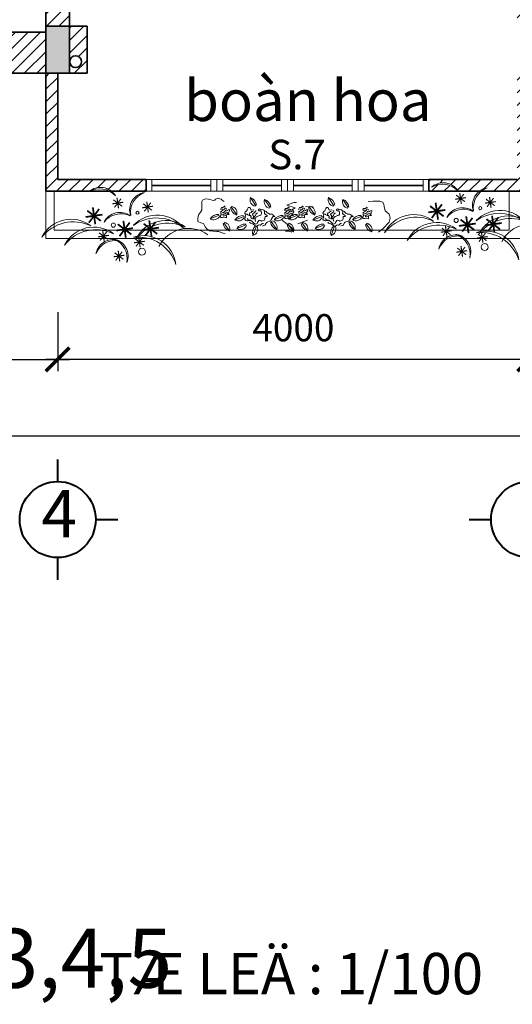
# Model space of a CAD drawing. Extents: x 248 to 1090, y -1298 to 1107.
# Drawn here: x 527 to 569, y -373 to -289 of the extents above; entities that cross this region are included whole.
import ezdxf

# ---------------------------------------------------------------- set-up
doc = ezdxf.new("R2010")
doc.units = 0
doc.header["$MEASUREMENT"] = 0
doc.layers.get('0').update_dxf_attribs({"linetype": 'CONTINUOUS'})
doc.layers.get('DEFPOINTS').update_dxf_attribs({"linetype": 'CONTINUOUS', "lineweight": 9})
for name, color, linetype, lineweight in [('09-10', 8, 'CONTINUOUS', 13), ('BLUE-15', 5, 'CONTINUOUS', 40), ('BONG', 9, 'CONTINUOUS', 13), ('CYAN-35', 4, 'CONTINUOUS', 35), ('GREEN-13', 3, 'CONTINUOUS', 25), ('MAG-16', 6, 'CONTINUOUS', 15)]:
    doc.layers.add(name, color=color, linetype=linetype, lineweight=lineweight)
doc.styles.add('A', font='VAVON.TTF')
doc.styles.get("Standard").update_dxf_attribs({"font": 'VAVON.TTF'})
doc.dimstyles.new('TL 100', dxfattribs={"dimtxt": 2.3, "dimasz": 2, "dimexe": 1, "dimexo": 1, "dimgap": 1.5, "dimtad": 1, "dimdec": 0, "dimlfac": 100, "dimzin": 0, "dimdsep": 46, "dimtxsty": 'A', "dimblk": 'ARCHTICK', "dimcen": -0.09, "dimdle": 1, "dimclrd": 9, "dimclre": 9, "dimclrt": 256, "dimadec": 0, "dimazin": 0, "dimtfac": 1, "dimtdec": 0, "dimtix": 1, "dimtmove": 1, "dimatfit": 3, "dimldrblk": 'ARCHTICK', "dimfxl": 1, "dimtolj": 1, "dimtzin": 0, "dimarcsym": 0})

# ---------------------------------------------------------------- blocks, each defined once
blk = doc.blocks.new('_ArchTick')
at = {"color": 0, "linetype": 'ByBlock', "const_width": 0.15}
blk.add_lwpolyline([(-0.5, -0.5), (0.5, 0.5)], dxfattribs=at)
blk = doc.blocks.new('*D12')
at = {"layer": 'BONG', "color": 9, "lineweight": -2}
for p, q in [((410.004, -321.033), (410.004, -325.51)), ((610.004, -321.033), (610.004, -325.51)), ((409.004, -324.51), (611.004, -324.51))]:
    blk.add_line(p, q, dxfattribs=at)
at = {"layer": 'DEFPOINTS', "color": 0}
for p in [(410.004, -320.033), (610.004, -320.033), (610.004, -324.51)]:
    blk.add_point(p, dxfattribs=at)
at = {"layer": 'BONG', "color": 9, "lineweight": -2, "xscale": 2, "yscale": 2, "zscale": 2, "rotation": 180}
blk.add_blockref('_ArchTick', (410.004, -324.51), dxfattribs=at)
at = {"layer": 'BONG', "color": 9, "lineweight": -2, "xscale": 2, "yscale": 2, "zscale": 2}
blk.add_blockref('_ArchTick', (610.004, -324.51), dxfattribs=at)
at = {"layer": 'BONG', "insert": (510.004, -321.82), "char_height": 2.3, "attachment_point": 5, "style": 'A'}
blk.add_mtext('\\A1;20000', dxfattribs=at)
blk = doc.blocks.new('*D29')
at = {"layer": 'BONG', "color": 9, "lineweight": -2}
for p, q in [((530.004, -314.035), (530.004, -319.033)), ((570.004, -314.035), (570.004, -319.033)), ((571.004, -318.033), (529.004, -318.033))]:
    blk.add_line(p, q, dxfattribs=at)
at = {"layer": 'DEFPOINTS', "color": 0}
for p in [(530.004, -313.035), (570.004, -313.035), (530.004, -318.033)]:
    blk.add_point(p, dxfattribs=at)
at = {"layer": 'BONG', "color": 9, "lineweight": -2, "xscale": 2, "yscale": 2, "zscale": 2, "rotation": 180}
blk.add_blockref('_ArchTick', (530.004, -318.033), dxfattribs=at)
at = {"layer": 'BONG', "color": 9, "lineweight": -2, "xscale": 2, "yscale": 2, "zscale": 2}
blk.add_blockref('_ArchTick', (570.004, -318.033), dxfattribs=at)
at = {"layer": 'BONG', "insert": (550.004, -315.342), "char_height": 2.3, "attachment_point": 5, "style": 'A'}
blk.add_mtext('\\A1;4000', dxfattribs=at)
blk = doc.blocks.new('*D13')
at = {"layer": 'BONG', "color": 9, "lineweight": -2}
for p, q in [((490.004, -314.035), (490.004, -319.033)), ((530.004, -314.035), (530.004, -319.033)), ((489.004, -318.033), (531.004, -318.033))]:
    blk.add_line(p, q, dxfattribs=at)
at = {"layer": 'DEFPOINTS', "color": 0}
for p in [(490.004, -313.035), (530.004, -313.035), (530.004, -318.033)]:
    blk.add_point(p, dxfattribs=at)
at = {"layer": 'BONG', "color": 9, "lineweight": -2, "xscale": 2, "yscale": 2, "zscale": 2, "rotation": 180}
blk.add_blockref('_ArchTick', (490.004, -318.033), dxfattribs=at)
at = {"layer": 'BONG', "color": 9, "lineweight": -2, "xscale": 2, "yscale": 2, "zscale": 2}
blk.add_blockref('_ArchTick', (530.004, -318.033), dxfattribs=at)
at = {"layer": 'BONG', "insert": (510.004, -315.342), "char_height": 2.3, "attachment_point": 5, "style": 'A'}
blk.add_mtext('\\A1;4000', dxfattribs=at)
blk = doc.blocks.new('A$C7D5C732A')
for p, q in [((0.058, 0.467), (0.051, 0.448)), ((0.051, 0.448), (0.051, 0.397)), ((0.051, 0.397), (0.051, 0.365)), ((0.096, 0.487), (0.058, 0.467)), ((0.141, 0.48), (0.096, 0.487)), ((0.206, 0.461), (0.141, 0.48)), ((0.225, 0.467), (0.206, 0.461)), ((0.231, 0.48), (0.225, 0.467)), ((0.244, 0.487), (0.231, 0.48)), ((0.263, 0.493), (0.244, 0.487)), ((0.289, 0.487), (0.263, 0.493)), ((0.308, 0.48), (0.289, 0.487)), ((0.321, 0.467), (0.308, 0.48)), ((0.347, 0.448), (0.321, 0.467)), ((0.694, 0.502), (0.767, 0.393)), ((0.883, 0.477), (0.956, 0.368)), ((1.179, 0.403), (1.269, 0.435)), ((1.289, 0.365), (1.179, 0.403)), ((1.269, 0.435), (1.307, 0.435)), ((1.731, 0.502), (1.803, 0.393)), ((1.919, 0.477), (1.992, 0.368)), ((2.258, 0.448), (2.322, 0.455)), ((2.322, 0.455), (2.412, 0.455)), ((2.412, 0.455), (2.45, 0.442)), ((2.45, 0.442), (2.463, 0.41)), ((2.463, 0.41), (2.47, 0.384)), ((0.006, 0.275), (0, 0.223)), ((0.032, 0.307), (0.006, 0.275)), ((0.051, 0.333), (0.032, 0.307)), ((0.051, 0.365), (0.051, 0.333)), ((0.162, 0.219), (0.283, 0.267)), ((0.304, 0.264), (0.295, 0.249)), ((0.301, 0.354), (0.31, 0.369)), ((0.302, 0.346), (0.301, 0.354)), ((0.302, 0.34), (0.302, 0.346)), ((0.302, 0.31), (0.302, 0.321)), ((0.302, 0.295), (0.302, 0.31)), ((0.304, 0.288), (0.302, 0.295)), ((0.338, 0.278), (0.304, 0.288)), ((0.304, 0.284), (0.307, 0.274)), ((0.307, 0.274), (0.304, 0.264)), ((0.31, 0.369), (0.325, 0.369)), ((0.314, 0.32), (0.313, 0.311)), ((0.33, 0.334), (0.314, 0.326)), ((0.314, 0.326), (0.314, 0.32)), ((0.334, 0.347), (0.318, 0.349)), ((0.333, 0.301), (0.32, 0.303)), ((0.325, 0.369), (0.331, 0.369)), ((0.334, 0.33), (0.33, 0.334)), ((0.331, 0.369), (0.341, 0.377)), ((0.337, 0.303), (0.333, 0.301)), ((0.334, 0.261), (0.333, 0.266)), ((0.35, 0.344), (0.334, 0.347)), ((0.341, 0.308), (0.337, 0.303)), ((0.353, 0.288), (0.338, 0.278)), ((0.341, 0.377), (0.35, 0.386)), ((0.346, 0.31), (0.341, 0.308)), ((0.354, 0.317), (0.346, 0.31)), ((0.35, 0.386), (0.354, 0.386)), ((0.354, 0.364), (0.35, 0.344)), ((0.37, 0.268), (0.35, 0.261)), ((0.366, 0.291), (0.353, 0.288)), ((0.354, 0.386), (0.362, 0.383)), ((0.367, 0.362), (0.354, 0.364)), ((0.359, 0.327), (0.354, 0.317)), ((0.369, 0.334), (0.359, 0.327)), ((0.372, 0.298), (0.366, 0.291)), ((0.38, 0.354), (0.367, 0.362)), ((0.385, 0.333), (0.369, 0.334)), ((0.373, 0.274), (0.37, 0.268)), ((0.372, 0.313), (0.372, 0.298)), ((0.385, 0.277), (0.373, 0.274)), ((0.376, 0.233), (0.376, 0.262)), ((0.389, 0.33), (0.385, 0.333)), ((0.392, 0.279), (0.385, 0.277)), ((0.402, 0.324), (0.389, 0.33)), ((0.389, 0.305), (0.396, 0.29)), ((0.396, 0.29), (0.392, 0.279)), ((0.415, 0.277), (0.398, 0.278)), ((0.403, 0.347), (0.418, 0.339)), ((0.408, 0.31), (0.403, 0.294)), ((0.403, 0.294), (0.415, 0.277)), ((0.419, 0.327), (0.408, 0.31)), ((0.418, 0.339), (0.419, 0.327)), ((0.513, 0.271), (0.439, 0.379)), ((0.619, 0.3), (0.626, 0.312)), ((0.622, 0.288), (0.619, 0.3)), ((0.632, 0.281), (0.622, 0.288)), ((0.633, 0.282), (0.624, 0.257)), ((0.626, 0.312), (0.634, 0.319)), ((0.645, 0.28), (0.632, 0.281)), ((0.638, 0.285), (0.633, 0.282)), ((0.634, 0.319), (0.643, 0.325)), ((0.643, 0.325), (0.65, 0.337)), ((0.652, 0.281), (0.645, 0.28)), ((0.65, 0.337), (0.659, 0.359)), ((0.66, 0.275), (0.652, 0.281)), ((0.659, 0.359), (0.666, 0.371)), ((0.677, 0.262), (0.66, 0.275)), ((0.666, 0.371), (0.681, 0.368)), ((0.689, 0.262), (0.677, 0.262)), ((0.681, 0.368), (0.694, 0.361)), ((0.682, 0.278), (0.683, 0.288)), ((0.685, 0.272), (0.682, 0.278)), ((0.683, 0.288), (0.688, 0.298)), ((0.696, 0.263), (0.685, 0.272)), ((0.688, 0.298), (0.693, 0.301)), ((0.692, 0.264), (0.689, 0.262)), ((0.693, 0.301), (0.706, 0.306)), ((0.694, 0.361), (0.7, 0.339)), ((0.703, 0.251), (0.696, 0.263)), ((0.7, 0.339), (0.709, 0.334)), ((0.706, 0.306), (0.712, 0.315)), ((0.709, 0.334), (0.735, 0.337)), ((0.712, 0.315), (0.719, 0.317)), ((0.719, 0.317), (0.731, 0.315)), ((0.722, 0.277), (0.725, 0.286)), ((0.732, 0.264), (0.722, 0.277)), ((0.725, 0.286), (0.734, 0.296)), ((0.735, 0.252), (0.732, 0.264)), ((0.734, 0.296), (0.746, 0.301)), ((0.735, 0.337), (0.742, 0.333)), ((0.746, 0.301), (0.755, 0.309)), ((0.759, 0.262), (0.752, 0.256)), ((0.755, 0.309), (0.761, 0.32)), ((0.761, 0.266), (0.759, 0.262)), ((0.761, 0.32), (0.765, 0.328)), ((0.765, 0.272), (0.761, 0.266)), ((0.765, 0.328), (0.766, 0.329)), ((0.766, 0.28), (0.765, 0.278)), ((0.765, 0.278), (0.765, 0.272)), ((0.77, 0.287), (0.766, 0.28)), ((0.774, 0.291), (0.77, 0.287)), ((0.777, 0.294), (0.774, 0.291)), ((0.788, 0.295), (0.777, 0.294)), ((0.799, 0.337), (0.805, 0.345)), ((0.802, 0.324), (0.799, 0.337)), ((0.802, 0.324), (0.808, 0.327)), ((0.802, 0.324), (0.802, 0.324)), ((0.805, 0.345), (0.81, 0.349)), ((0.814, 0.262), (0.805, 0.259)), ((0.808, 0.327), (0.811, 0.327)), ((0.81, 0.349), (0.817, 0.351)), ((0.811, 0.327), (0.817, 0.326)), ((0.821, 0.264), (0.814, 0.262)), ((0.817, 0.351), (0.826, 0.348)), ((0.817, 0.326), (0.82, 0.326)), ((0.82, 0.326), (0.825, 0.326)), ((0.832, 0.27), (0.821, 0.264)), ((0.825, 0.326), (0.828, 0.324)), ((0.826, 0.348), (0.832, 0.344)), ((0.828, 0.324), (0.833, 0.321)), ((0.832, 0.344), (0.838, 0.341)), ((0.838, 0.282), (0.832, 0.27)), ((0.833, 0.321), (0.837, 0.316)), ((0.837, 0.316), (0.842, 0.307)), ((0.838, 0.341), (0.856, 0.342)), ((0.842, 0.29), (0.838, 0.282)), ((0.842, 0.307), (0.842, 0.302)), ((0.842, 0.302), (0.842, 0.299)), ((0.842, 0.299), (0.842, 0.29)), ((0.856, 0.342), (0.864, 0.34)), ((0.864, 0.34), (0.871, 0.336)), ((0.871, 0.336), (0.882, 0.326)), ((0.882, 0.326), (0.884, 0.314)), ((0.882, 0.326), (0.905, 0.319)), ((0.884, 0.314), (0.882, 0.289)), ((0.882, 0.289), (0.889, 0.28)), ((0.889, 0.28), (0.908, 0.267)), ((0.905, 0.319), (0.907, 0.312)), ((0.907, 0.312), (0.914, 0.302)), ((0.908, 0.267), (0.921, 0.26)), ((0.914, 0.302), (0.925, 0.296)), ((0.925, 0.296), (0.938, 0.289)), ((0.938, 0.289), (0.948, 0.283)), ((0.948, 0.283), (0.959, 0.282)), ((0.959, 0.282), (0.968, 0.283)), ((0.968, 0.283), (0.977, 0.28)), ((0.977, 0.28), (0.991, 0.272)), ((0.991, 0.272), (1.006, 0.261)), ((1.151, 0.342), (1.16, 0.356)), ((1.153, 0.333), (1.151, 0.342)), ((1.153, 0.327), (1.153, 0.333)), ((1.153, 0.297), (1.153, 0.308)), ((1.153, 0.282), (1.153, 0.297)), ((1.154, 0.275), (1.153, 0.282)), ((1.189, 0.265), (1.154, 0.275)), ((1.154, 0.271), (1.157, 0.261)), ((1.16, 0.356), (1.176, 0.356)), ((1.16, 0.333), (1.244, 0.339)), ((1.164, 0.307), (1.163, 0.298)), ((1.18, 0.321), (1.164, 0.313)), ((1.164, 0.313), (1.164, 0.307)), ((1.184, 0.334), (1.168, 0.336)), ((1.183, 0.288), (1.17, 0.29)), ((1.176, 0.356), (1.181, 0.356)), ((1.184, 0.317), (1.18, 0.321)), ((1.181, 0.356), (1.191, 0.365)), ((1.187, 0.29), (1.183, 0.288)), ((1.2, 0.331), (1.184, 0.334)), ((1.191, 0.295), (1.187, 0.29)), ((1.203, 0.275), (1.189, 0.265)), ((1.191, 0.365), (1.2, 0.373)), ((1.196, 0.297), (1.191, 0.295)), ((1.204, 0.304), (1.196, 0.297)), ((1.198, 0.219), (1.32, 0.267)), ((1.2, 0.373), (1.204, 0.373)), ((1.204, 0.352), (1.2, 0.331)), ((1.216, 0.278), (1.203, 0.275)), ((1.204, 0.373), (1.212, 0.37)), ((1.217, 0.349), (1.204, 0.352)), ((1.209, 0.314), (1.204, 0.304)), ((1.219, 0.321), (1.209, 0.314)), ((1.222, 0.285), (1.216, 0.278)), ((1.23, 0.342), (1.217, 0.349)), ((1.235, 0.32), (1.219, 0.321)), ((1.222, 0.3), (1.222, 0.285)), ((1.235, 0.264), (1.223, 0.261)), ((1.239, 0.317), (1.235, 0.32)), ((1.242, 0.267), (1.235, 0.264)), ((1.252, 0.311), (1.239, 0.317)), ((1.239, 0.293), (1.246, 0.277)), ((1.246, 0.277), (1.242, 0.267)), ((1.244, 0.339), (1.289, 0.365)), ((1.265, 0.264), (1.248, 0.265)), ((1.253, 0.334), (1.268, 0.326)), ((1.258, 0.297), (1.253, 0.281)), ((1.253, 0.281), (1.265, 0.264)), ((1.269, 0.314), (1.258, 0.297)), ((1.268, 0.326), (1.269, 0.314)), ((1.34, 0.264), (1.331, 0.249)), ((1.337, 0.354), (1.346, 0.369)), ((1.339, 0.346), (1.337, 0.354)), ((1.339, 0.34), (1.339, 0.346)), ((1.339, 0.31), (1.339, 0.321)), ((1.339, 0.295), (1.339, 0.31)), ((1.34, 0.288), (1.339, 0.295)), ((1.375, 0.278), (1.34, 0.288)), ((1.34, 0.284), (1.343, 0.274)), ((1.343, 0.274), (1.34, 0.264)), ((1.346, 0.369), (1.362, 0.369)), ((1.35, 0.32), (1.349, 0.311)), ((1.366, 0.334), (1.35, 0.326)), ((1.35, 0.326), (1.35, 0.32)), ((1.37, 0.347), (1.354, 0.349)), ((1.369, 0.301), (1.356, 0.303)), ((1.362, 0.369), (1.367, 0.369)), ((1.37, 0.33), (1.366, 0.334)), ((1.367, 0.369), (1.377, 0.377)), ((1.373, 0.303), (1.369, 0.301)), ((1.37, 0.261), (1.369, 0.266)), ((1.386, 0.344), (1.37, 0.347)), ((1.377, 0.308), (1.373, 0.303)), ((1.389, 0.288), (1.375, 0.278)), ((1.377, 0.377), (1.386, 0.386)), ((1.382, 0.31), (1.377, 0.308)), ((1.39, 0.317), (1.382, 0.31)), ((1.386, 0.386), (1.39, 0.386)), ((1.39, 0.364), (1.386, 0.344)), ((1.406, 0.268), (1.386, 0.261)), ((1.402, 0.291), (1.389, 0.288)), ((1.39, 0.386), (1.398, 0.383)), ((1.403, 0.362), (1.39, 0.364)), ((1.395, 0.327), (1.39, 0.317)), ((1.405, 0.334), (1.395, 0.327)), ((1.408, 0.298), (1.402, 0.291)), ((1.416, 0.354), (1.403, 0.362)), ((1.421, 0.333), (1.405, 0.334)), ((1.409, 0.274), (1.406, 0.268)), ((1.408, 0.313), (1.408, 0.298)), ((1.421, 0.277), (1.409, 0.274)), ((1.412, 0.233), (1.412, 0.262)), ((1.425, 0.33), (1.421, 0.333)), ((1.428, 0.279), (1.421, 0.277)), ((1.425, 0.384), (1.528, 0.378)), ((1.438, 0.324), (1.425, 0.33)), ((1.425, 0.305), (1.432, 0.29)), ((1.432, 0.29), (1.428, 0.279)), ((1.451, 0.277), (1.434, 0.278)), ((1.439, 0.347), (1.454, 0.339)), ((1.444, 0.31), (1.439, 0.294)), ((1.439, 0.294), (1.451, 0.277)), ((1.455, 0.327), (1.444, 0.31)), ((1.454, 0.339), (1.455, 0.327)), ((1.549, 0.271), (1.475, 0.379)), ((1.655, 0.3), (1.662, 0.312)), ((1.658, 0.288), (1.655, 0.3)), ((1.668, 0.281), (1.658, 0.288)), ((1.67, 0.282), (1.66, 0.257)), ((1.662, 0.312), (1.67, 0.319)), ((1.681, 0.28), (1.668, 0.281)), ((1.67, 0.319), (1.68, 0.325)), ((1.674, 0.285), (1.67, 0.282)), ((1.68, 0.325), (1.686, 0.337)), ((1.689, 0.281), (1.681, 0.28)), ((1.686, 0.337), (1.695, 0.359)), ((1.696, 0.275), (1.689, 0.281)), ((1.695, 0.359), (1.702, 0.371)), ((1.713, 0.262), (1.696, 0.275)), ((1.702, 0.371), (1.717, 0.368)), ((1.725, 0.262), (1.713, 0.262)), ((1.717, 0.368), (1.73, 0.361)), ((1.718, 0.278), (1.719, 0.288)), ((1.722, 0.272), (1.718, 0.278)), ((1.719, 0.288), (1.724, 0.298)), ((1.732, 0.263), (1.722, 0.272)), ((1.724, 0.298), (1.729, 0.301)), ((1.728, 0.264), (1.725, 0.262)), ((1.729, 0.301), (1.742, 0.306)), ((1.73, 0.361), (1.736, 0.339)), ((1.739, 0.251), (1.732, 0.263)), ((1.736, 0.339), (1.745, 0.334)), ((1.742, 0.306), (1.748, 0.315)), ((1.745, 0.334), (1.771, 0.337)), ((1.748, 0.315), (1.755, 0.317)), ((1.755, 0.317), (1.767, 0.315)), ((1.758, 0.277), (1.761, 0.286)), ((1.768, 0.264), (1.758, 0.277)), ((1.761, 0.286), (1.77, 0.296)), ((1.771, 0.252), (1.768, 0.264)), ((1.77, 0.296), (1.782, 0.301)), ((1.771, 0.337), (1.778, 0.333)), ((1.782, 0.301), (1.791, 0.309)), ((1.795, 0.262), (1.788, 0.256)), ((1.791, 0.309), (1.797, 0.32)), ((1.798, 0.266), (1.795, 0.262)), ((1.797, 0.32), (1.801, 0.328)), ((1.801, 0.272), (1.798, 0.266)), ((1.801, 0.328), (1.802, 0.329)), ((1.802, 0.28), (1.801, 0.278)), ((1.801, 0.278), (1.801, 0.272)), ((1.806, 0.287), (1.802, 0.28)), ((1.81, 0.291), (1.806, 0.287)), ((1.813, 0.294), (1.81, 0.291)), ((1.824, 0.295), (1.813, 0.294)), ((1.835, 0.337), (1.841, 0.345)), ((1.839, 0.324), (1.835, 0.337)), ((1.839, 0.324), (1.845, 0.327)), ((1.839, 0.324), (1.839, 0.324)), ((1.841, 0.345), (1.846, 0.349)), ((1.85, 0.262), (1.841, 0.259)), ((1.845, 0.327), (1.848, 0.327)), ((1.846, 0.349), (1.853, 0.351)), ((1.848, 0.327), (1.854, 0.326)), ((1.857, 0.264), (1.85, 0.262)), ((1.853, 0.351), (1.862, 0.348)), ((1.854, 0.326), (1.856, 0.326)), ((1.856, 0.326), (1.861, 0.326)), ((1.868, 0.27), (1.857, 0.264)), ((1.861, 0.326), (1.864, 0.324)), ((1.862, 0.348), (1.868, 0.344)), ((1.864, 0.324), (1.869, 0.321)), ((1.868, 0.344), (1.874, 0.341)), ((1.874, 0.282), (1.868, 0.27)), ((1.869, 0.321), (1.873, 0.316)), ((1.873, 0.316), (1.878, 0.307)), ((1.874, 0.341), (1.892, 0.342)), ((1.878, 0.29), (1.874, 0.282)), ((1.878, 0.307), (1.878, 0.302)), ((1.878, 0.302), (1.878, 0.299)), ((1.878, 0.299), (1.878, 0.29)), ((1.892, 0.342), (1.9, 0.34)), ((1.9, 0.34), (1.907, 0.336)), ((1.907, 0.336), (1.918, 0.326)), ((1.918, 0.326), (1.941, 0.319)), ((1.918, 0.326), (1.92, 0.314)), ((1.92, 0.314), (1.918, 0.289)), ((1.918, 0.289), (1.925, 0.28)), ((1.925, 0.28), (1.944, 0.267)), ((1.941, 0.319), (1.943, 0.312)), ((1.943, 0.312), (1.95, 0.302)), ((1.944, 0.267), (1.957, 0.26)), ((1.95, 0.302), (1.961, 0.296)), ((1.961, 0.296), (1.974, 0.289)), ((1.974, 0.289), (1.985, 0.283)), ((1.985, 0.283), (1.995, 0.282)), ((1.995, 0.282), (2.004, 0.283)), ((2.004, 0.283), (2.013, 0.28)), ((2.013, 0.28), (2.027, 0.272)), ((2.027, 0.272), (2.042, 0.261)), ((2.187, 0.342), (2.196, 0.356)), ((2.189, 0.333), (2.187, 0.342)), ((2.189, 0.327), (2.189, 0.333)), ((2.189, 0.297), (2.189, 0.308)), ((2.189, 0.282), (2.189, 0.297)), ((2.19, 0.275), (2.189, 0.282)), ((2.225, 0.265), (2.19, 0.275)), ((2.19, 0.271), (2.193, 0.261)), ((2.196, 0.356), (2.212, 0.356)), ((2.2, 0.307), (2.199, 0.298)), ((2.216, 0.321), (2.2, 0.313)), ((2.2, 0.313), (2.2, 0.307)), ((2.22, 0.334), (2.204, 0.336)), ((2.219, 0.288), (2.206, 0.29)), ((2.212, 0.356), (2.217, 0.356)), ((2.22, 0.317), (2.216, 0.321)), ((2.217, 0.356), (2.228, 0.365)), ((2.223, 0.29), (2.219, 0.288)), ((2.236, 0.331), (2.22, 0.334)), ((2.228, 0.295), (2.223, 0.29)), ((2.239, 0.275), (2.225, 0.265)), ((2.228, 0.365), (2.236, 0.373)), ((2.232, 0.297), (2.228, 0.295)), ((2.24, 0.304), (2.232, 0.297)), ((2.236, 0.373), (2.24, 0.373)), ((2.24, 0.352), (2.236, 0.331)), ((2.252, 0.278), (2.239, 0.275)), ((2.24, 0.373), (2.248, 0.37)), ((2.253, 0.349), (2.24, 0.352)), ((2.245, 0.314), (2.24, 0.304)), ((2.255, 0.321), (2.245, 0.314)), ((2.258, 0.285), (2.252, 0.278)), ((2.266, 0.342), (2.253, 0.349)), ((2.271, 0.32), (2.255, 0.321)), ((2.258, 0.3), (2.258, 0.285)), ((2.271, 0.264), (2.259, 0.261)), ((2.275, 0.317), (2.271, 0.32)), ((2.278, 0.267), (2.271, 0.264)), ((2.288, 0.311), (2.275, 0.317)), ((2.275, 0.293), (2.282, 0.277)), ((2.282, 0.277), (2.278, 0.267)), ((2.301, 0.264), (2.284, 0.265)), ((2.289, 0.334), (2.304, 0.326)), ((2.294, 0.297), (2.289, 0.281)), ((2.289, 0.281), (2.301, 0.264)), ((2.305, 0.314), (2.294, 0.297)), ((2.304, 0.326), (2.305, 0.314)), ((2.47, 0.384), (2.482, 0.326)), ((2.482, 0.326), (2.534, 0.281)), ((2.534, 0.281), (2.547, 0.23)), ((0, 0.223), (0, 0.185)), ((0, 0.185), (0.039, 0.165)), ((0.039, 0.165), (0.071, 0.159)), ((0.071, 0.159), (0.083, 0.14)), ((0.083, 0.14), (0.096, 0.114)), ((0.295, 0.249), (0.302, 0.238)), ((0.302, 0.238), (0.313, 0.238)), ((0.313, 0.238), (0.324, 0.239)), ((0.324, 0.239), (0.341, 0.241)), ((0.35, 0.261), (0.334, 0.261)), ((0.341, 0.241), (0.376, 0.233)), ((0.417, 0.059), (0.343, 0.167)), ((0.488, 0.204), (0.61, 0.253)), ((0.516, 0.09), (0.638, 0.139)), ((0.623, 0.224), (0.621, 0.212)), ((0.621, 0.212), (0.636, 0.197)), ((0.631, 0.241), (0.623, 0.224)), ((0.624, 0.257), (0.631, 0.241)), ((0.636, 0.197), (0.65, 0.193)), ((0.65, 0.193), (0.661, 0.194)), ((0.67, 0.204), (0.651, 0.225)), ((0.661, 0.194), (0.673, 0.196)), ((0.693, 0.202), (0.67, 0.204)), ((0.673, 0.196), (0.684, 0.198)), ((0.696, 0.161), (0.683, 0.174)), ((0.684, 0.198), (0.692, 0.2)), ((0.716, 0.191), (0.693, 0.202)), ((0.708, 0.159), (0.696, 0.161)), ((0.7, 0.236), (0.702, 0.246)), ((0.708, 0.229), (0.7, 0.236)), ((0.702, 0.246), (0.703, 0.251)), ((0.716, 0.225), (0.708, 0.229)), ((0.727, 0.153), (0.708, 0.159)), ((0.724, 0.22), (0.716, 0.225)), ((0.728, 0.178), (0.716, 0.191)), ((0.744, 0.22), (0.724, 0.22)), ((0.738, 0.147), (0.727, 0.153)), ((0.753, 0.154), (0.728, 0.178)), ((0.731, 0.244), (0.735, 0.252)), ((0.731, 0.236), (0.731, 0.244)), ((0.735, 0.229), (0.731, 0.236)), ((0.744, 0.22), (0.735, 0.229)), ((0.75, 0.137), (0.738, 0.147)), ((0.745, 0.223), (0.744, 0.22)), ((0.752, 0.256), (0.745, 0.242)), ((0.745, 0.242), (0.745, 0.223)), ((0.774, 0.121), (0.75, 0.137)), ((0.767, 0.149), (0.753, 0.154)), ((0.762, 0.229), (0.756, 0.216)), ((0.756, 0.216), (0.759, 0.207)), ((0.759, 0.207), (0.761, 0.194)), ((0.761, 0.194), (0.762, 0.185)), ((0.765, 0.234), (0.762, 0.229)), ((0.773, 0.245), (0.765, 0.234)), ((0.783, 0.159), (0.767, 0.149)), ((0.777, 0.248), (0.773, 0.245)), ((0.783, 0.253), (0.777, 0.248)), ((0.794, 0.257), (0.783, 0.253)), ((0.788, 0.171), (0.783, 0.159)), ((0.805, 0.2), (0.788, 0.171)), ((0.8, 0.134), (0.79, 0.126)), ((0.805, 0.259), (0.794, 0.257)), ((0.811, 0.139), (0.8, 0.134)), ((0.818, 0.201), (0.805, 0.2)), ((0.821, 0.136), (0.811, 0.139)), ((0.831, 0.196), (0.818, 0.201)), ((0.83, 0.136), (0.821, 0.136)), ((0.839, 0.146), (0.83, 0.136)), ((0.844, 0.19), (0.831, 0.196)), ((0.848, 0.153), (0.839, 0.146)), ((0.882, 0.203), (0.844, 0.19)), ((0.854, 0.156), (0.848, 0.153)), ((0.868, 0.156), (0.854, 0.156)), ((0.874, 0.133), (0.862, 0.129)), ((0.888, 0.134), (0.874, 0.133)), ((0.888, 0.224), (0.882, 0.203)), ((0.89, 0.246), (0.888, 0.233)), ((0.888, 0.233), (0.888, 0.224)), ((0.892, 0.141), (0.888, 0.134)), ((0.895, 0.249), (0.89, 0.246)), ((0.903, 0.161), (0.892, 0.141)), ((0.91, 0.253), (0.895, 0.249)), ((0.916, 0.177), (0.903, 0.161)), ((0.921, 0.26), (0.91, 0.253)), ((0.926, 0.182), (0.916, 0.177)), ((0.942, 0.185), (0.926, 0.182)), ((0.953, 0.187), (0.942, 0.185)), ((0.962, 0.195), (0.953, 0.187)), ((0.971, 0.21), (0.962, 0.195)), ((0.983, 0.234), (0.971, 0.21)), ((1.046, 0.078), (0.972, 0.186)), ((0.993, 0.246), (0.983, 0.234)), ((0.998, 0.25), (0.993, 0.246)), ((1.02, 0.253), (0.998, 0.25)), ((1.006, 0.261), (1.02, 0.253)), ((1.012, 0.206), (1.133, 0.255)), ((1.115, 0.204), (1.205, 0.133)), ((1.154, 0.251), (1.145, 0.236)), ((1.145, 0.236), (1.153, 0.225)), ((1.153, 0.225), (1.163, 0.225)), ((1.157, 0.261), (1.154, 0.251)), ((1.163, 0.225), (1.174, 0.226)), ((1.174, 0.226), (1.191, 0.228)), ((1.184, 0.248), (1.183, 0.254)), ((1.2, 0.248), (1.184, 0.248)), ((1.191, 0.228), (1.226, 0.22)), ((1.267, 0.046), (1.193, 0.154)), ((1.22, 0.255), (1.2, 0.248)), ((1.205, 0.133), (1.269, 0.082)), ((1.223, 0.261), (1.22, 0.255)), ((1.226, 0.22), (1.226, 0.249)), ((1.322, 0.153), (1.451, 0.204)), ((1.331, 0.249), (1.339, 0.238)), ((1.339, 0.238), (1.349, 0.238)), ((1.349, 0.238), (1.36, 0.239)), ((1.36, 0.239), (1.377, 0.241)), ((1.386, 0.261), (1.37, 0.261)), ((1.377, 0.241), (1.412, 0.233)), ((1.453, 0.059), (1.379, 0.167)), ((1.524, 0.204), (1.646, 0.253)), ((1.553, 0.09), (1.674, 0.139)), ((1.659, 0.224), (1.657, 0.212)), ((1.657, 0.212), (1.672, 0.197)), ((1.667, 0.241), (1.659, 0.224)), ((1.66, 0.257), (1.667, 0.241)), ((1.672, 0.197), (1.686, 0.193)), ((1.686, 0.193), (1.697, 0.194)), ((1.706, 0.204), (1.687, 0.225)), ((1.697, 0.194), (1.709, 0.196)), ((1.729, 0.202), (1.706, 0.204)), ((1.709, 0.196), (1.72, 0.198)), ((1.72, 0.198), (1.728, 0.2)), ((1.732, 0.161), (1.72, 0.174)), ((1.752, 0.191), (1.729, 0.202)), ((1.745, 0.159), (1.732, 0.161)), ((1.736, 0.236), (1.738, 0.246)), ((1.744, 0.229), (1.736, 0.236)), ((1.738, 0.246), (1.739, 0.251)), ((1.752, 0.225), (1.744, 0.229)), ((1.763, 0.153), (1.745, 0.159)), ((1.76, 0.22), (1.752, 0.225)), ((1.764, 0.178), (1.752, 0.191)), ((1.78, 0.22), (1.76, 0.22)), ((1.774, 0.147), (1.763, 0.153)), ((1.789, 0.154), (1.764, 0.178)), ((1.767, 0.244), (1.771, 0.252)), ((1.767, 0.236), (1.767, 0.244)), ((1.771, 0.229), (1.767, 0.236)), ((1.78, 0.22), (1.771, 0.229)), ((1.786, 0.137), (1.774, 0.147)), ((1.782, 0.223), (1.78, 0.22)), ((1.788, 0.256), (1.781, 0.242)), ((1.781, 0.242), (1.782, 0.223)), ((1.81, 0.121), (1.786, 0.137)), ((1.803, 0.149), (1.789, 0.154)), ((1.798, 0.229), (1.793, 0.216)), ((1.793, 0.216), (1.795, 0.207)), ((1.795, 0.207), (1.797, 0.194)), ((1.797, 0.194), (1.799, 0.185)), ((1.801, 0.234), (1.798, 0.229)), ((1.809, 0.245), (1.801, 0.234)), ((1.819, 0.159), (1.803, 0.149)), ((1.814, 0.248), (1.809, 0.245)), ((1.819, 0.253), (1.814, 0.248)), ((1.831, 0.257), (1.819, 0.253)), ((1.824, 0.171), (1.819, 0.159)), ((1.841, 0.2), (1.824, 0.171)), ((1.836, 0.134), (1.827, 0.126)), ((1.841, 0.259), (1.831, 0.257)), ((1.847, 0.139), (1.836, 0.134)), ((1.855, 0.201), (1.841, 0.2)), ((1.857, 0.136), (1.847, 0.139)), ((1.867, 0.196), (1.855, 0.201)), ((1.866, 0.136), (1.857, 0.136)), ((1.876, 0.146), (1.866, 0.136)), ((1.88, 0.19), (1.867, 0.196)), ((1.884, 0.153), (1.876, 0.146)), ((1.918, 0.203), (1.88, 0.19)), ((1.89, 0.156), (1.884, 0.153)), ((1.904, 0.156), (1.89, 0.156)), ((1.91, 0.133), (1.898, 0.129)), ((1.924, 0.134), (1.91, 0.133)), ((1.924, 0.224), (1.918, 0.203)), ((1.926, 0.246), (1.924, 0.233)), ((1.924, 0.233), (1.924, 0.224)), ((1.928, 0.141), (1.924, 0.134)), ((1.931, 0.249), (1.926, 0.246)), ((1.939, 0.161), (1.928, 0.141)), ((1.946, 0.253), (1.931, 0.249)), ((1.952, 0.177), (1.939, 0.161)), ((1.957, 0.26), (1.946, 0.253)), ((1.962, 0.182), (1.952, 0.177)), ((1.978, 0.185), (1.962, 0.182)), ((1.989, 0.187), (1.978, 0.185)), ((1.998, 0.195), (1.989, 0.187)), ((2.007, 0.21), (1.998, 0.195)), ((2.02, 0.234), (2.007, 0.21)), ((2.082, 0.078), (2.008, 0.186)), ((2.03, 0.246), (2.02, 0.234)), ((2.034, 0.25), (2.03, 0.246)), ((2.056, 0.253), (2.034, 0.25)), ((2.042, 0.261), (2.056, 0.253)), ((2.048, 0.206), (2.17, 0.255)), ((2.19, 0.251), (2.181, 0.236)), ((2.181, 0.236), (2.189, 0.225)), ((2.189, 0.225), (2.199, 0.225)), ((2.193, 0.261), (2.19, 0.251)), ((2.199, 0.225), (2.21, 0.226)), ((2.21, 0.226), (2.228, 0.228)), ((2.22, 0.248), (2.219, 0.254)), ((2.236, 0.248), (2.22, 0.248)), ((2.228, 0.228), (2.262, 0.22)), ((2.303, 0.046), (2.229, 0.154)), ((2.256, 0.255), (2.236, 0.248)), ((2.259, 0.261), (2.256, 0.255)), ((2.262, 0.22), (2.262, 0.249)), ((2.534, 0.178), (2.45, 0.088)), ((2.547, 0.23), (2.534, 0.178)), ((0.096, 0.114), (0.116, 0.088)), ((0.116, 0.088), (0.154, 0.063)), ((0.154, 0.063), (0.199, 0.056)), ((0.199, 0.056), (0.25, 0.05)), ((0.25, 0.05), (0.27, 0.05)), ((0.27, 0.05), (0.334, 0.03)), ((0.334, 0.03), (0.36, 0.024)), ((0.728, 0), (0.775, 0.122)), ((0.79, 0.126), (0.774, 0.121)), ((0.862, 0.129), (0.856, 0.129)), ((1.269, 0.082), (1.16, 0.056)), ((1.16, 0.056), (1.204, 0.056)), ((1.2, 0.069), (1.271, 0.088)), ((1.204, 0.056), (1.243, 0.043)), ((1.764, 0), (1.811, 0.122)), ((1.827, 0.126), (1.81, 0.121)), ((1.898, 0.129), (1.892, 0.129)), ((2.45, 0.088), (2.393, 0.043))]:
    blk.add_line(p, q)
for centre, radius, start, end in [((0.779, 0.473), 0.0895, 161.1866, 257.7485), ((0.653, 0.384), 0.125, 7.3988, 70.4692), ((0.968, 0.448), 0.0895, 161.1866, 257.7485), ((0.841, 0.359), 0.125, 7.3988, 70.4692), ((1.815, 0.473), 0.0895, 161.1866, 257.7485), ((1.689, 0.384), 0.125, 7.3988, 70.4692), ((2.004, 0.448), 0.0895, 161.1866, 257.7485), ((1.878, 0.359), 0.125, 7.3988, 70.4692), ((0.268, 0.154), 0.125, 85.5024, 148.5728), ((0.553, 0.389), 0.125, 188.0982, 251.1686), ((0.428, 0.299), 0.0895, 341.886, 78.448), ((0.595, 0.139), 0.125, 85.5024, 148.5728), ((1.118, 0.141), 0.125, 85.5024, 148.5728), ((1.304, 0.154), 0.125, 85.5024, 148.5728), ((1.59, 0.389), 0.125, 188.0982, 251.1686), ((1.464, 0.299), 0.0895, 341.886, 78.448), ((1.631, 0.139), 0.125, 85.5024, 148.5728), ((2.154, 0.141), 0.125, 85.5024, 148.5728), ((0.207, 0.296), 0.0895, 239.2902, 335.8521), ((0.457, 0.177), 0.125, 188.0982, 251.1686), ((0.332, 0.087), 0.0895, 341.886, 78.448), ((0.534, 0.281), 0.0895, 239.2902, 335.8521), ((0.623, 0.025), 0.125, 85.5024, 148.5728), ((1.086, 0.196), 0.125, 188.0982, 251.1686), ((0.961, 0.106), 0.0895, 341.886, 78.448), ((1.057, 0.283), 0.0895, 239.2902, 335.8521), ((1.307, 0.164), 0.125, 188.0982, 251.1686), ((1.243, 0.296), 0.0895, 239.2902, 335.8521), ((1.182, 0.074), 0.0895, 341.886, 78.448), ((1.493, 0.177), 0.125, 188.0982, 251.1686), ((1.368, 0.087), 0.0895, 341.886, 78.448), ((1.57, 0.281), 0.0895, 239.2902, 335.8521), ((1.659, 0.025), 0.125, 85.5024, 148.5728), ((2.122, 0.196), 0.125, 188.0982, 251.1686), ((1.997, 0.106), 0.0895, 341.886, 78.448), ((2.093, 0.283), 0.0895, 239.2902, 335.8521), ((2.343, 0.164), 0.125, 188.0982, 251.1686), ((2.218, 0.074), 0.0895, 341.886, 78.448), ((0.562, 0.167), 0.0895, 239.2902, 335.8521), ((0.848, 0.033), 0.125, 132.3307, 195.4011), ((0.703, 0.086), 0.0895, 286.1185, 22.6805), ((1.598, 0.167), 0.0895, 239.2902, 335.8521), ((1.884, 0.033), 0.125, 132.3307, 195.4011), ((1.739, 0.086), 0.0895, 286.1185, 22.6805)]:
    blk.add_arc(centre, radius, start, end)
blk = doc.blocks.new('A$C182A3387')
at = {"layer": '09-10'}
for points, const_width in [([(0.644, 0.52), (0.5981, 0.5135)], 0.00962), ([(0.644, 0.52), (0.6069, 0.5479)], 0.00962), ([(0.644, 0.52), (0.6162, 0.4829)], 0.00962), ([(0.644, 0.52), (0.6375, 0.566)], 0.00962), ([(0.644, 0.52), (0.6719, 0.5571)], 0.00962), ([(0.644, 0.52), (0.69, 0.5266)], 0.00962), ([(0.644, 0.52), (0.6812, 0.4922)], 0.00962), ([(0.644, 0.52), (0.6506, 0.4741)], 0.00962), ([(0.8969, 0.4866), (0.8597, 0.5145)], 0.00962), ([(0.8969, 0.4866), (0.8903, 0.5326)], 0.00962), ([(0.8969, 0.4866), (0.9247, 0.5237)], 0.00962), ([(0.4432, 0.4122), (0.3715, 0.402)], 0.015), ([(0.4432, 0.4122), (0.3853, 0.4557)], 0.015), ([(0.4432, 0.4122), (0.3998, 0.3543)], 0.015), ([(0.4432, 0.4122), (0.433, 0.4839)], 0.015), ([(0.4432, 0.4122), (0.4866, 0.4701)], 0.015), ([(0.4432, 0.4122), (0.5148, 0.4224)], 0.015), ([(0.4432, 0.4122), (0.4534, 0.3406)], 0.015), ([(0.4432, 0.4122), (0.5011, 0.3688)], 0.015), ([(0.8969, 0.4866), (0.8509, 0.48)], 0.00962), ([(0.8969, 0.4866), (0.869, 0.4495)], 0.00962), ([(0.8969, 0.4866), (0.9428, 0.4932)], 0.00962), ([(0.8969, 0.4866), (0.9034, 0.4406)], 0.00962), ([(0.8969, 0.4866), (0.934, 0.4587)], 0.00962), ([(0.7023, 0.2974), (0.6444, 0.3408)], 0.015), ([(0.7023, 0.2974), (0.6921, 0.369)], 0.015), ([(0.7023, 0.2974), (0.7457, 0.3552)], 0.015), ([(0.9217, 0.3015), (0.8638, 0.345)], 0.015), ([(0.9217, 0.3015), (0.9115, 0.3732)], 0.015), ([(0.9217, 0.3015), (0.9651, 0.3594)], 0.015), ([(0.5228, 0.2402), (0.4857, 0.268)], 0.00962), ([(0.5228, 0.2402), (0.5163, 0.2861)], 0.00962), ([(0.5228, 0.2402), (0.5507, 0.2773)], 0.00962), ([(0.5228, 0.2402), (0.5688, 0.2467)], 0.00962), ([(0.7023, 0.2974), (0.6306, 0.2871)], 0.015), ([(0.7023, 0.2974), (0.6589, 0.2395)], 0.015), ([(0.7023, 0.2974), (0.7739, 0.3076)], 0.015), ([(0.7023, 0.2974), (0.7602, 0.2539)], 0.015), ([(0.7023, 0.2974), (0.7125, 0.2257)], 0.015), ([(0.9217, 0.3015), (0.85, 0.2913)], 0.015), ([(0.9217, 0.3015), (0.8783, 0.2436)], 0.015), ([(0.9217, 0.3015), (0.9933, 0.3117)], 0.015), ([(0.9217, 0.3015), (0.9319, 0.2299)], 0.015), ([(0.9217, 0.3015), (0.9796, 0.2581)], 0.015), ([(0.5228, 0.2402), (0.4769, 0.2336)], 0.00962), ([(0.5228, 0.2402), (0.495, 0.2031)], 0.00962), ([(0.5228, 0.2402), (0.5294, 0.1942)], 0.00962), ([(0.5228, 0.2402), (0.56, 0.2123)], 0.00962), ([(0.8279, 0.1901), (0.782, 0.1835)], 0.00962), ([(0.8279, 0.1901), (0.7908, 0.2179)], 0.00962), ([(0.8279, 0.1901), (0.8, 0.1529)], 0.00962), ([(0.8279, 0.1901), (0.8214, 0.236)], 0.00962), ([(0.8279, 0.1901), (0.8558, 0.2272)], 0.00962), ([(0.8279, 0.1901), (0.8739, 0.1966)], 0.00962), ([(0.8279, 0.1901), (0.8345, 0.1441)], 0.00962), ([(0.8279, 0.1901), (0.865, 0.1622)], 0.00962), ([(0.6545, 0.071), (0.6174, 0.0989)], 0.00962), ([(0.6545, 0.071), (0.6479, 0.117)], 0.00962), ([(0.6545, 0.071), (0.6823, 0.1082)], 0.00962), ([(0.6545, 0.071), (0.6085, 0.0645)], 0.00962), ([(0.6545, 0.071), (0.6266, 0.0339)], 0.00962), ([(0.6545, 0.071), (0.7004, 0.0776)], 0.00962), ([(0.6545, 0.071), (0.661, 0.0251)], 0.00962), ([(0.6545, 0.071), (0.6916, 0.0432)], 0.00962)]:
    blk.add_lwpolyline(points, dxfattribs=dict(at, const_width=const_width))
for centre, radius in [((0.8118, 0.4378), 0.0132), ((0.607, 0.3334), 0.0177), ((0.8494, 0.1078), 0.0293)]:
    blk.add_circle(centre, radius, dxfattribs=at)
for centre, radius, start, end in [((0.4971, 0.504), 0.1495, 31.20186, 130.8869), ((0.4896, 0.4611), 0.1802, 41.47273, 120.07003), ((0.8946, 0.4616), 0.1495, 98.96323, 198.64826), ((0.9323, 0.4397), 0.1802, 109.7801, 188.3774), ((0.6609, 0.2915), 0.1495, 53.43866, 153.1237), ((0.6701, 0.2489), 0.1802, 63.70953, 142.30683), ((0.9792, 0.1386), 0.2795, 36.40876, 136.09379), ((0.2493, 0.1036), 0.2795, 53.43866, 153.1237), ((0.2666, 0.024), 0.3369, 63.70953, 142.30683), ((0.9753, 0.0572), 0.3369, 47.22563, 125.82292), ((1.0507, 0.0928), 0.2795, 53.43866, 153.1237), ((1.068, 0.0131), 0.3369, 63.70953, 142.30683), ((0.4415, 0.0368), 0.2795, 53.43866, 153.1237), ((0.4588, -0.0428), 0.3369, 63.70953, 142.30683), ((1.243, 0.0259), 0.2795, 53.43866, 153.1237), ((0.6059, 0.0617), 0.1495, 68.78013, 168.46516), ((0.6261, 0.0231), 0.1802, 79.051, 157.64829), ((0.5444, 0.0469), 0.1802, 349.81419, 68.41149), ((0.5822, 0.0686), 0.1495, 338.99732, 78.68236), ((0.8179, -0.1048), 0.3369, 18.11843, 96.71573), ((0.8608, -0.0355), 0.2795, 7.30156, 106.98659)]:
    blk.add_arc(centre, radius, start, end, dxfattribs=at)

msp = doc.modelspace()

# ---------------------------------------------------------------- hatches: boundary and pattern name
at = {"layer": 'BONG'}
h = msp.add_hatch(dxfattribs=at)
h.set_pattern_fill('ANSI31', color=256, scale=6, style=0)
h.paths.add_polyline_path([(531.0042, -271.2775), (558.0042, -271.2775), (558.0042, -275.2775), (558.0042, -276.2775), (560.0042, -276.2775), (560.0042, -275.2775), (559.0042, -275.2775), (559.0042, -270.2775), (558.0042, -270.2775), (531.0042, -270.2775), (531.0042, -265.2775), (529.0042, -265.2775), (529.0042, -289.7775), (531.0042, -289.7775)])
h.paths.add_polyline_path([(530.0042, -293.7775), (529.0042, -293.7775), (529.0042, -303.7775), (532.6898, -303.7775, -0.3542422), (534.5716, -303.7775), (537.5042, -303.7775), (537.5042, -302.7775), (530.0042, -302.7775)])
h.paths.add_polyline_path([(532.5042, -289.7775), (531.0042, -289.7775), (531.0042, -293.7775), (532.5042, -293.7775)])
h.paths.add_polyline_path([(532.0235, -292.7938, -1), (531.0235, -292.7938, -1)], flags=16)
h.paths.add_polyline_path([(529.0042, -290.2775), (524.0042, -290.2775), (524.0042, -293.7775), (529.0042, -293.7775)])
h.paths.add_polyline_path([(496.0042, -290.2775), (491.0042, -290.2775), (491.0042, -293.7775), (496.0042, -293.7775)])
h.paths.add_polyline_path([(489.0042, -289.7775), (487.5042, -289.7775), (487.5042, -293.7775), (489.0042, -293.7775)])
h.paths.add_polyline_path([(488.9849, -292.7938, -1), (487.9849, -292.7938, -1)], flags=16)
h.paths.add_polyline_path([(491.0042, -265.2775), (489.0042, -265.2775), (489.0042, -270.2775), (461.5042, -270.2775), (461.0042, -270.2775), (461.0042, -275.2775), (460.0042, -275.2775), (460.0042, -276.2775), (462.0042, -276.2775), (462.0042, -275.2775), (462.0042, -271.2775), (489.0042, -271.2775), (489.0042, -289.7775), (491.0042, -289.7775)])
h.paths.add_polyline_path([(491.0042, -250.7775), (489.0042, -250.7775), (489.0042, -262.2775), (491.0042, -262.2775)])
h.paths.add_polyline_path([(531.0042, -250.7775), (529.0042, -250.7775), (529.0042, -262.2775), (531.0042, -262.2775)])
h.paths.add_polyline_path([(491.0042, -293.7775), (490.0042, -293.7775), (490.0042, -302.7775), (482.5042, -302.7775), (482.5042, -303.7775), (485.3372, -303.7775, 0.3557593), (483.0901, -303.4177, -0.4656217), (485.3495, -303.7775), (487.1444, -303.7775, -0.1228948), (487.8108, -303.495, 0.081229), (487.3025, -303.7775), (491.0042, -303.7775)])
h.paths.add_polyline_path([(570.0042, -302.7775), (570.0042, -293.7775), (569.0042, -293.7775), (569.0042, -302.7775), (561.5042, -302.7775), (561.5042, -303.7775), (563.9834, -303.7775, 0.3557593), (561.7362, -303.4177, -0.4656217), (563.9956, -303.7775), (565.7905, -303.7775, -0.1228948), (566.4569, -303.495, 0.081229), (565.9486, -303.7775), (570.0042, -303.7775)])
h.paths.add_polyline_path([(570.0042, -274.2775), (569.0042, -274.2775), (569.0042, -275.2775), (568.0042, -275.2775), (568.0042, -276.2775), (569.0042, -276.2775), (569.0042, -289.7775), (570.0042, -289.7775)])
h.paths.add_polyline_path([(578.7542, -289.7775), (572.5042, -289.7775), (571.0042, -289.7775), (571.0042, -293.7775), (572.5042, -293.7775), (572.5042, -291.7775), (578.7542, -291.7775), (578.7542, -290.7775)])
h.paths.add_polyline_path([(572.0235, -292.7938, -1), (571.0235, -292.7938, -1)], flags=16)
h.paths.add_polyline_path([(599.5042, -289.7775), (591.7542, -289.7775), (591.7542, -291.7775), (599.5042, -291.7775)])
h.paths.add_polyline_path([(611.0042, -265.2775), (610.0042, -265.2775), (610.0042, -289.7775), (611.0042, -289.7775)])
h.paths.add_polyline_path([(609.0042, -289.7775), (607.5042, -289.7775), (607.5042, -293.7775), (609.0042, -293.7775), (609.0042, -292.7938, -1), (608.0042, -292.7938, -1), (609.0042, -292.7938)])
h.paths.add_polyline_path([(609.0042, -264.2775), (608.0042, -264.2775), (608.0042, -259.4025), (607.0042, -259.4025), (607.0042, -260.9525), (607.0042, -264.2775), (590.0042, -264.2775), (590.0042, -252.7775), (591.0042, -252.7775), (591.0042, -251.7775), (589.0042, -251.7775), (589.0042, -264.2775), (571.0042, -264.2775), (571.0042, -265.2775), (609.0042, -265.2775)])
h.paths.add_polyline_path([(570.0042, -250.2775), (569.0042, -250.2775), (569.0042, -262.2775), (570.0042, -262.2775)])
h.paths.add_polyline_path([(570.0042, -265.2775), (569.0042, -265.2775), (569.0042, -266.2775), (570.0042, -266.2775)])
h.paths.add_polyline_path([(611.0042, -259.8299), (610.0042, -260.2104), (610.0042, -262.2775), (611.0042, -262.2775)])
h.paths.add_polyline_path([(611.0042, -252.7775), (611.0042, -251.7775), (608.5042, -251.7775), (608.5042, -252.7775), (610.0042, -252.7775), (610.0042, -256.7775), (607.0042, -256.7775), (607.0042, -259.4025), (608.0042, -259.4025), (608.0042, -257.7775), (610.0042, -257.7775), (610.0042, -260.2104), (611.0042, -259.8299)])
h.paths.add_polyline_path([(603.5042, -251.7775), (601.0042, -251.7775), (601.0042, -251.0275), (600.0042, -251.0275), (600.0042, -251.7775), (597.5042, -251.7775), (597.5042, -252.7775), (603.5042, -252.7775)])
h.paths.add_polyline_path([(601.0042, -239.2775), (601.0042, -238.5275), (600.0042, -238.5275), (600.0042, -239.2775), (571.0042, -239.2775), (571.0042, -240.2775), (600.0042, -240.2775), (600.0042, -241.0275), (601.0042, -241.0275), (601.0042, -240.2775)])
h.paths.add_polyline_path([(570.0042, -237.2775), (569.0042, -237.2775), (569.0042, -238.2775), (570.0042, -238.2775)])
h.paths.add_polyline_path([(569.0042, -239.2775), (531.0042, -239.2775), (531.0042, -240.2775), (569.0042, -240.2775)])
h.paths.add_polyline_path([(570.0042, -241.2775), (569.0042, -241.2775), (569.0042, -242.2775), (570.0042, -242.2775)])
h.paths.add_polyline_path([(603.5042, -226.7775), (597.5042, -226.7775), (597.5042, -227.7775), (600.0042, -227.7775), (600.0042, -228.5275), (601.0042, -228.5275), (601.0042, -227.7775), (603.5042, -227.7775)])
h.paths.add_polyline_path([(545.557, -276.3576), (545.557, -270.1974), (549.0879, -270.1974), (549.0879, -276.3576)], flags=25)
h.paths.add_polyline_path([(465.5398, -276.3576), (465.5398, -270.1974), (469.0706, -270.1974), (469.0706, -276.3576)], flags=25)
at = {"layer": 'CYAN-35'}
msp.add_hatch(color=256, dxfattribs=at).paths.add_polyline_path([(529.0042, -293.7775), (531.0042, -293.7775), (531.0042, -289.7775), (529.0042, -289.7775)])

# ---------------------------------------------------------------- linework, layer by layer
at = {"layer": 'BLUE-15'}
for p, q in [((530.0042, -328.3827), (530.0042, -326.5101)), ((533.2291, -331.6075), (535.1016, -331.6075)), ((564.9068, -331.6075), (566.7794, -331.6075)), ((530.0042, -336.7049), (530.0042, -334.8323))]:
    msp.add_line(p, q, dxfattribs=at)
for centre in [(530.0042, -331.6075), (570.0042, -331.6075)]:
    msp.add_circle(centre, 3.2248, dxfattribs=at)
at = {"layer": 'CYAN-35'}
for p, q in [((529.0042, -293.7775), (529.0042, -303.7775)), ((530.0042, -293.7775), (530.0042, -302.7775)), ((538.0042, -303.2775), (543.0042, -303.2775)), ((549.0042, -303.2775), (544.0042, -303.2775)), ((550.0042, -303.2775), (555.0042, -303.2775)), ((561.0042, -303.2775), (556.0042, -303.2775))]:
    msp.add_line(p, q, dxfattribs=at)
for points in [[(531.0042, -270.2775), (531.0042, -265.2775), (529.0042, -265.2775), (529.0042, -289.7775), (531.0042, -289.7775), (531.0042, -271.2775)], [(532.5042, -289.7775), (531.0042, -289.7775), (531.0042, -293.7775), (532.5042, -293.7775)], [(532.5042, -293.7775), (532.5042, -289.7775)], [(529.0042, -302.7775), (529.0042, -303.7775), (537.5042, -303.7775), (537.5042, -302.7775), (530.0042, -302.7775)], [(570.0042, -302.7775), (570.0042, -303.7775), (561.5042, -303.7775), (561.5042, -302.7775), (569.0042, -302.7775)]]:
    msp.add_lwpolyline(points, dxfattribs=at)
for points in [[(529.0042, -293.7775), (524.0042, -293.7775), (524.0042, -290.2775), (529.0042, -290.2775)], [(529.0042, -293.7775), (531.0042, -293.7775), (531.0042, -289.7775), (529.0042, -289.7775)]]:
    msp.add_lwpolyline(points, close=True, dxfattribs=at)
msp.add_circle((531.5235, -292.7938), 0.5, dxfattribs=at)
at = {"layer": 'MAG-16'}
for p, q in [((529.0042, -303.7775), (529.0042, -307.7775)), ((529.7042, -303.7775), (529.7042, -307.0775)), ((568.3042, -303.7775), (568.3042, -307.0775)), ((568.3042, -307.0775), (529.7042, -307.0775))]:
    msp.add_line(p, q, dxfattribs=at)
msp.add_lwpolyline([(611.0042, -293.7775), (611.0042, -307.7775), (529.0042, -307.7775)], dxfattribs=at)
for points in [[(537.5042, -302.7775), (537.5042, -303.7775), (538.0042, -303.7775), (538.0042, -302.7775)], [(538.0042, -303.7775), (561.0042, -303.7775), (561.0042, -302.7775), (538.0042, -302.7775)], [(543.0042, -302.7775), (543.0042, -303.7775), (543.5042, -303.7775), (543.5042, -302.7775)], [(543.5042, -302.7775), (543.5042, -303.7775), (544.0042, -303.7775), (544.0042, -302.7775)], [(549.0042, -302.7775), (549.0042, -303.7775), (549.5042, -303.7775), (549.5042, -302.7775)], [(550.0042, -302.7775), (550.0042, -303.7775), (549.5042, -303.7775), (549.5042, -302.7775)], [(555.5042, -302.7775), (555.5042, -303.7775), (555.0042, -303.7775), (555.0042, -302.7775)], [(556.0042, -302.7775), (556.0042, -303.7775), (555.5042, -303.7775), (555.5042, -302.7775)], [(561.5042, -302.7775), (561.5042, -303.7775), (561.0042, -303.7775), (561.0042, -302.7775)]]:
    msp.add_lwpolyline(points, close=True, dxfattribs=at)

# ---------------------------------------------------------------- block references
at = {"layer": '09-10', "xscale": 6.400000000000001, "yscale": 6.400000000000001, "zscale": 6.400000000000001}
msp.add_blockref('A$C7D5C732A', (541.909, -307.522), dxfattribs=at)
at = {"layer": 'CYAN-35', "xscale": 10, "yscale": 10, "zscale": 10}
for p in [(528.6594, -309.9786), (557.7434, -309.5874)]:
    msp.add_blockref('A$C182A3387', p, dxfattribs=at)

# ---------------------------------------------------------------- texts
at = {"layer": 'BLUE-15', "style": 'A'}
for s, height, p in [('4', 4, (528.628, -333.1096)), ('%%UMAËT BAÈNG LAÀU 2,3,4,5', 5, (457.3164, -371.2944))]:
    msp.add_text(s, height=height, dxfattribs=at).set_placement(p)
at = {"layer": 'GREEN-13'}
msp.add_text('%%uboàn hoa', height=3.5, dxfattribs=at).set_placement((540.7314, -297.8258))
at = {"layer": 'GREEN-13', "style": 'A'}
for s, height, p in [('S.7', 2.5, (547.8787, -301.913)), ('TÆ LEÄ : 1/100', 3.5, (533.538, -371.8435))]:
    msp.add_text(s, height=height, dxfattribs=at).set_placement(p)

# ---------------------------------------------------------------- dimensions: what is measured, and where the dimension line sits
at = {"layer": 'BONG'}
for p1, p2, distance, picture, middle in [((490.0042, -313.0352), (530.0042, -313.0352), -4.9975, '*D13', (510.0042, -315.3423)), ((570.0042, -313.0352), (530.0042, -313.0352), 4.9975, '*D29', (550.0042, -315.3423)), ((410.0042, -320.0327), (610.0042, -320.0327), -4.4774, '*D12', (510.0042, -321.8197))]:
    dim = msp.add_aligned_dim(p1=p1, p2=p2, distance=distance, dimstyle='TL 100', dxfattribs=at)
    dim.commit()
    dim.dimension.update_dxf_attribs({"geometry": picture, "text_midpoint": middle})

doc.saveas('drawing.dxf')
